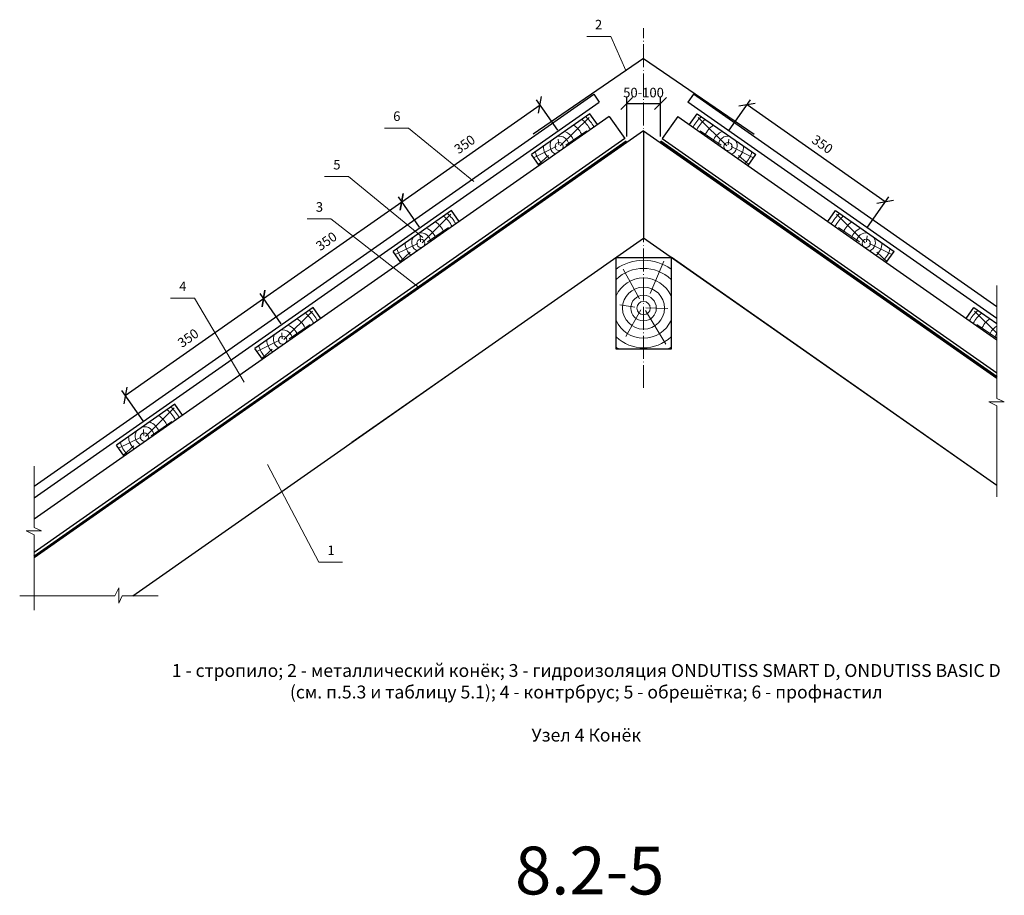
# Model space of a CAD drawing. Extents: x -245 to 3953, y -7814 to 946.
# Drawn here: x 981 to 1187, y -5326 to -5143 of the extents above; entities that cross this region are included whole.
import ezdxf
from ezdxf.enums import TextEntityAlignment as Align

# ---------------------------------------------------------------- set-up
doc = ezdxf.new("R2010")
doc.units = 0
doc.linetypes.add('ACAD_ISO04W100', pattern=[30, 24, -3, 0, -3])
doc.layers.get('0').update_dxf_attribs({"lineweight": 25})
for name, color, linetype, lineweight in [('D-KON-A', 7, 'Continuous', 9), ('INN-UK', 7, 'Continuous', 13), ('URSA GEO', 172, 'Continuous', 9), ('Вспомогат. линии', 130, 'Continuous', 13), ('Надписи', 180, 'Continuous', 13), ('ОНДУТИС ветро', 170, 'Continuous', 50), ('Оси', 31, 'ACAD_ISO04W100', 13), ('Основные линии', 7, 'Continuous', 30), ('Черепица ОНДУВИЛЛА', 24, 'Continuous', 30), ('Штрих', 151, 'Continuous', 9), ('Штриховка', 3, 'Continuous', 9)]:
    doc.layers.add(name, color=color, linetype=linetype, lineweight=lineweight)
doc.layers.add('Штрих доски', color=7, linetype='Continuous', lineweight=9, true_color=0xffc49f)
doc.styles.add('Arial', font='arial.ttf')
doc.styles.add('textstyle3', font='calibri.ttf')
doc.dimstyles.new('привязка 100', dxfattribs={"dimtxt": 2.5, "dimasz": 2.5, "dimexe": 1.25, "dimexo": 1, "dimgap": 1, "dimtad": 1, "dimlfac": 10, "dimzin": 9, "dimtxsty": 'Standard', "dimblk": 'OBLIQUE', "dimcen": 2.5, "dimadec": 0, "dimazin": 0, "dimtfac": 1, "dimtmove": 1, "dimatfit": 3, "dimfxl": 1, "dimarcsym": 0})

# ---------------------------------------------------------------- blocks, each defined once
blk = doc.blocks.new('_Oblique')
at = {"color": 0, "linetype": 'ByBlock', "lineweight": -2}
blk.add_line((-0.5, -0.5), (0.5, 0.5), dxfattribs=at)
blk = doc.blocks.new('*D177')
at = {"layer": 'Defpoints', "color": 0, "linetype": 'Continuous', "ltscale": 100, "transparency": 16777216}
for p in [(1089.58, -5160.36), (1093.87, -5166.49), (1064.93, -5186.75)]:
    blk.add_point(p, dxfattribs=at)
at = {"layer": 'Надписи', "color": 0, "linetype": 'Continuous', "lineweight": -2, "ltscale": 100, "transparency": 16777216}
for p, q in [((1060.64, -5180.62), (1089.58, -5160.36)), ((1093.3, -5165.67), (1088.86, -5159.33)), ((1064.36, -5185.93), (1059.93, -5179.59))]:
    blk.add_line(p, q, dxfattribs=at)
at = {"layer": 'Надписи', "color": 0, "linetype": 'Continuous', "lineweight": -2, "ltscale": 100, "transparency": 16777216, "xscale": 2.5, "yscale": 2.5, "zscale": 2.5}
for p, rotation in [((1089.58, -5160.36), 34.99999999998388), ((1060.64, -5180.62), 214.9999999999839)]:
    blk.add_blockref('_Oblique', p, dxfattribs=dict(at, rotation=rotation))
at = {"layer": 'Надписи', "color": 0, "linetype": 'Continuous', "ltscale": 100, "transparency": 16777216, "insert": (1073.95, -5168.83), "char_height": 2, "attachment_point": 5, "rotation": 35, "style": 'Arial'}
blk.add_mtext('350', dxfattribs=at)
blk = doc.blocks.new('*D178')
at = {"layer": 'Defpoints', "color": 0, "linetype": 'Continuous', "ltscale": 100, "transparency": 16777216}
for p in [(1060.64, -5180.62), (1064.93, -5186.75), (1036, -5207.01)]:
    blk.add_point(p, dxfattribs=at)
at = {"layer": 'Надписи', "color": 0, "linetype": 'Continuous', "lineweight": -2, "ltscale": 100, "transparency": 16777216}
for p, q in [((1064.36, -5185.93), (1059.93, -5179.59)), ((1031.71, -5200.88), (1060.64, -5180.62)), ((1035.43, -5206.19), (1030.99, -5199.85))]:
    blk.add_line(p, q, dxfattribs=at)
at = {"layer": 'Надписи', "color": 0, "linetype": 'Continuous', "lineweight": -2, "ltscale": 100, "transparency": 16777216, "xscale": 2.5, "yscale": 2.5, "zscale": 2.5}
for p, rotation in [((1060.64, -5180.62), 34.99999999998388), ((1031.71, -5200.88), 214.9999999999839)]:
    blk.add_blockref('_Oblique', p, dxfattribs=dict(at, rotation=rotation))
at = {"layer": 'Надписи', "color": 0, "linetype": 'Continuous', "ltscale": 100, "transparency": 16777216, "insert": (1045.01, -5189.09), "char_height": 2, "attachment_point": 5, "rotation": 35, "style": 'Arial'}
blk.add_mtext('350', dxfattribs=at)
blk = doc.blocks.new('*D179')
at = {"layer": 'Defpoints', "color": 0, "linetype": 'Continuous', "ltscale": 100, "transparency": 16777216}
for p in [(1031.71, -5200.88), (1036, -5207.01), (1007.06, -5227.27)]:
    blk.add_point(p, dxfattribs=at)
at = {"layer": 'Надписи', "color": 0, "linetype": 'Continuous', "lineweight": -2, "ltscale": 100, "transparency": 16777216}
for p, q in [((1035.43, -5206.19), (1030.99, -5199.85)), ((1002.77, -5221.14), (1031.71, -5200.88)), ((1006.49, -5226.45), (1002.06, -5220.11))]:
    blk.add_line(p, q, dxfattribs=at)
at = {"layer": 'Надписи', "color": 0, "linetype": 'Continuous', "lineweight": -2, "ltscale": 100, "transparency": 16777216, "xscale": 2.5, "yscale": 2.5, "zscale": 2.5}
for p, rotation in [((1031.71, -5200.88), 34.99999999998388), ((1002.77, -5221.14), 214.9999999999839)]:
    blk.add_blockref('_Oblique', p, dxfattribs=dict(at, rotation=rotation))
at = {"layer": 'Надписи', "color": 0, "linetype": 'Continuous', "ltscale": 100, "transparency": 16777216, "insert": (1016.08, -5209.35), "char_height": 2, "attachment_point": 5, "rotation": 35, "style": 'Arial'}
blk.add_mtext('350', dxfattribs=at)
blk = doc.blocks.new('*D180')
at = {"layer": 'Defpoints', "color": 0, "linetype": 'Continuous', "ltscale": 100, "transparency": 16777216}
for p in [(1132.88, -5160.36), (1128.59, -5166.49), (1157.52, -5186.75)]:
    blk.add_point(p, dxfattribs=at)
at = {"layer": 'Надписи', "color": 0, "linetype": 'Continuous', "lineweight": -2, "ltscale": 100, "transparency": 16777216}
for p, q in [((1129.16, -5165.67), (1133.6, -5159.33)), ((1161.81, -5180.62), (1132.88, -5160.36)), ((1158.1, -5185.93), (1162.53, -5179.59))]:
    blk.add_line(p, q, dxfattribs=at)
at = {"layer": 'Надписи', "color": 0, "linetype": 'Continuous', "lineweight": -2, "ltscale": 100, "transparency": 16777216, "xscale": 2.5, "yscale": 2.5, "zscale": 2.5}
for p, rotation in [((1132.88, -5160.36), 145.0000000000179), ((1161.81, -5180.62), 325.000000000018)]:
    blk.add_blockref('_Oblique', p, dxfattribs=dict(at, rotation=rotation))
at = {"layer": 'Надписи', "color": 0, "linetype": 'Continuous', "ltscale": 100, "transparency": 16777216, "insert": (1148.51, -5168.83), "char_height": 2, "attachment_point": 5, "rotation": 325, "style": 'Arial'}
blk.add_mtext('350', dxfattribs=at)
blk = doc.blocks.new('*D211')
at = {"layer": 'Defpoints', "color": 0, "linetype": 'Continuous', "ltscale": 100, "transparency": 16777216}
for p in [(1114.76, -5160.07), (1107.7, -5167.99), (1114.76, -5167.99)]:
    blk.add_point(p, dxfattribs=at)
at = {"layer": 'Надписи', "color": 0, "linetype": 'Continuous', "lineweight": -2, "ltscale": 100, "transparency": 16777216}
for p, q in [((1107.7, -5166.99), (1107.7, -5158.82)), ((1114.76, -5166.99), (1114.76, -5158.82)), ((1107.7, -5160.07), (1114.76, -5160.07))]:
    blk.add_line(p, q, dxfattribs=at)
at = {"layer": 'Надписи', "color": 0, "linetype": 'Continuous', "lineweight": -2, "ltscale": 100, "transparency": 16777216, "xscale": 2.5, "yscale": 2.5, "zscale": 2.5, "rotation": 180}
blk.add_blockref('_Oblique', (1107.7, -5160.07), dxfattribs=at)
at = {"layer": 'Надписи', "color": 0, "linetype": 'Continuous', "lineweight": -2, "ltscale": 100, "transparency": 16777216, "xscale": 2.5, "yscale": 2.5, "zscale": 2.5}
blk.add_blockref('_Oblique', (1114.76, -5160.07), dxfattribs=at)
at = {"layer": 'Надписи', "color": 0, "linetype": 'Continuous', "ltscale": 100, "transparency": 16777216, "insert": (1111.23, -5158.05), "char_height": 2, "attachment_point": 5, "style": 'Arial'}
blk.add_mtext('50-100', dxfattribs=at)

msp = doc.modelspace()

# ---------------------------------------------------------------- linework, layer by layer
at = {"color": 0, "linetype": 'Continuous'}
msp.add_line((1185.1631, -5239.9809), (1116.9792, -5192.2381), dxfattribs=at)
at = {"layer": 'D-KON-A', "color": 0, "lineweight": 9}
msp.add_line((1185.1631, -5239.9809), (1116.9792, -5192.2381), dxfattribs=at)
at = {"layer": 'INN-UK', "color": 0, "lineweight": 9}
msp.add_line((1074.8655, -5213.6729), (1050.2183, -5230.931), dxfattribs=at)
at = {"layer": 'URSA GEO', "color": 0, "linetype": 'Continuous', "lineweight": 30}
for p, q in [((1111.2284, -5165.7866), (983.6864, -5255.0924)), ((1111.2284, -5165.7866), (1111.2284, -5188.2113)), ((1111.2284, -5165.7866), (1185.1631, -5217.5562)), ((1004.3309, -5263.0618), (1111.2284, -5188.2113)), ((1185.1631, -5239.9809), (1111.2284, -5188.2113))]:
    msp.add_line(p, q, dxfattribs=at)
at = {"layer": 'Вспомогат. линии', "color": 0, "lineweight": 30}
for p, q in [((1104.0503, -5162.7782), (1107.3045, -5167.4258)), ((1118.4065, -5162.7782), (1115.1522, -5167.4258))]:
    msp.add_line(p, q, dxfattribs=at)
at = {"layer": 'Вспомогат. линии', "color": 0, "linetype": 'Continuous', "ltscale": 100}
for p, q in [((1185.1631, -5198.124), (1185.1631, -5221.7574)), ((1185.1631, -5223.2966), (1183.4963, -5222.455)), ((1183.4963, -5222.455), (1186.7215, -5222.455)), ((1186.7215, -5222.455), (1185.1631, -5221.7574)), ((1185.1631, -5223.2966), (1185.1631, -5242.3384)), ((983.6864, -5235.929), (983.6864, -5248.7451)), ((983.6864, -5250.2842), (983.6864, -5266.0618)), ((1000.5956, -5263.0618), (980.6864, -5263.0618)), ((1009.6652, -5263.0618), (1002.1348, -5263.0618))]:
    msp.add_line(p, q, dxfattribs=at)
for points in [[(983.6864, -5250.2842), (982.0197, -5249.4426), (985.2448, -5249.4426), (983.6864, -5248.7451)], [(1000.5956, -5263.0618), (1001.4373, -5261.395), (1001.4373, -5264.6201), (1002.1348, -5263.0618)]]:
    msp.add_lwpolyline(points, dxfattribs=at)
at = {"layer": 'Надписи', "color": 0, "linetype": 'Continuous', "ltscale": 100}
for p, q in [((1099.3956, -5146.0654), (1104.3956, -5146.0654)), ((1104.3956, -5146.0654), (1107.5016, -5153.1853)), ((1062.0286, -5165.2196), (1057.0286, -5165.2196)), ((1062.0286, -5165.2196), (1075.6925, -5176.3966)), ((1049.4884, -5175.3578), (1044.4884, -5175.3578)), ((1049.4884, -5175.3578), (1065.0713, -5188.1045)), ((1045.8277, -5184.2032), (1040.8277, -5184.2032)), ((1045.8277, -5184.2032), (1064.1172, -5198.5028)), ((1017.2489, -5200.7959), (1012.2489, -5200.7959)), ((1017.2489, -5200.7959), (1027.6649, -5218.3508)), ((1043.2621, -5256.0385), (1032.5749, -5235.6037)), ((1048.2621, -5256.0385), (1043.2621, -5256.0385))]:
    msp.add_line(p, q, dxfattribs=at)
at = {"layer": 'ОНДУТИС ветро', "color": 30, "linetype": 'Continuous', "ltscale": 100, "true_color": 0xf26722}
for p, q in [((1048.5353, -5209.4134), (1107.6978, -5167.9874)), ((1114.759, -5167.9874), (1148.514, -5191.6229))]:
    msp.add_line(p, q, dxfattribs=at)
for points in [[(1185.1631, -5217.2848), (1148.514, -5191.6229)], [(983.6864, -5254.821), (1048.6967, -5209.3004)]]:
    msp.add_lwpolyline(points, dxfattribs=at)
at = {"layer": 'Оси', "color": 0, "ltscale": 0.2}
msp.add_line((1111.2284, -5219.5875), (1111.2284, -5144.2842), dxfattribs=at)
at = {"layer": 'Основные линии', "color": 0}
for p, q in [((1104.0503, -5162.7782), (983.6864, -5247.0579)), ((1099.9877, -5162.204), (1087.7514, -5170.772)), ((1101.594, -5164.4981), (1099.9877, -5162.204)), ((1101.594, -5164.4981), (1099.9877, -5162.204)), ((1118.4065, -5162.7782), (1185.1631, -5209.5217)), ((1120.8627, -5164.4981), (1122.4691, -5162.204)), ((1120.8627, -5164.4981), (1122.4691, -5162.204)), ((1122.4691, -5162.204), (1134.7054, -5170.772)), ((1107.3045, -5167.4258), (983.6864, -5253.9841)), ((1115.1522, -5167.4258), (1185.1631, -5216.4479)), ((1089.3577, -5173.0661), (1087.7514, -5170.772)), ((1133.0991, -5173.0661), (1134.7054, -5170.772)), ((1071.0528, -5182.4645), (1058.8164, -5191.0324)), ((1072.6591, -5184.7585), (1071.0528, -5182.4645)), ((1072.6591, -5184.7585), (1071.0528, -5182.4645)), ((1149.7976, -5184.7585), (1151.404, -5182.4645)), ((1149.7976, -5184.7585), (1151.404, -5182.4645)), ((1151.404, -5182.4645), (1163.6403, -5191.0324)), ((1060.4228, -5193.3265), (1058.8164, -5191.0324)), ((1162.034, -5193.3265), (1163.6403, -5191.0324)), ((1042.1179, -5202.7249), (1029.8815, -5211.2929)), ((1043.7242, -5205.019), (1042.1179, -5202.7249)), ((1043.7242, -5205.019), (1042.1179, -5202.7249)), ((1178.7326, -5205.019), (1180.3389, -5202.7249)), ((1178.7326, -5205.019), (1180.3389, -5202.7249)), ((1180.3389, -5202.7249), (1185.1631, -5206.1028)), ((1031.4879, -5213.587), (1029.8815, -5211.2929)), ((1013.183, -5222.9853), (1000.9466, -5231.5533)), ((1014.7893, -5225.2794), (1013.183, -5222.9853)), ((1014.7893, -5225.2794), (1013.183, -5222.9853)), ((1002.5529, -5233.8474), (1000.9466, -5231.5533))]:
    msp.add_line(p, q, dxfattribs=at)
msp.add_lwpolyline([(1105.4776, -5211.4546), (1105.4776, -5192.2853), (1116.9792, -5192.2853), (1116.9792, -5211.4546)], close=True, dxfattribs=at)
msp.add_lwpolyline([(1105.4776, -5211.4546), (1105.4776, -5192.2853), (1116.9792, -5192.2853), (1116.9792, -5211.4546)], close=True, dxfattribs=at)
at = {"layer": 'Черепица ОНДУВИЛЛА', "lineweight": 30}
for p, q in [((1111.2284, -5150.6303), (1088.1085, -5166.4807)), ((1111.2284, -5150.6303), (1134.3482, -5166.4807)), ((1100.7975, -5158.1328), (1101.9447, -5159.7711)), ((1121.6593, -5158.1328), (1120.5121, -5159.7711))]:
    msp.add_line(p, q, dxfattribs=at)
for points in [[(983.6864, -5240.1348), (1100.7975, -5158.1328)], [(1185.1631, -5202.5986), (1121.6593, -5158.1328)], [(983.6864, -5242.5764), (1101.9447, -5159.7711)], [(1185.1631, -5205.0402), (1120.5121, -5159.7711)]]:
    msp.add_lwpolyline(points, dxfattribs=at)
at = {"layer": 'Штрих', "color": 0, "linetype": 'Continuous'}
for points in [[(1112.6507, -5199.8338), (1115.4964, -5193.0508)], [(1112.6507, -5199.8338), (1115.4964, -5193.0508)], [(1110.3757, -5200.9214), (1106.9593, -5194.7584)], [(1110.3757, -5200.9214), (1106.9593, -5194.7584)], [(1109.3887, -5202.6469), (1106.2682, -5202.1714)], [(1109.3887, -5202.6469), (1106.2682, -5202.1714)], [(1110.6487, -5203.2149), (1107.5578, -5208.8028)], [(1110.6487, -5203.2149), (1107.5578, -5208.8028)], [(1111.6734, -5203.405), (1115.8794, -5210.4376)], [(1111.6734, -5203.405), (1115.8794, -5210.4376)], [(1111.692, -5202.7919), (1116.3182, -5202.9591)], [(1111.692, -5202.7919), (1116.3182, -5202.9591)]]:
    msp.add_lwpolyline(points, dxfattribs=at)
for radius in [4.3915, 4.3915, 2.6759, 2.6759, 1.3926, 1.3926]:
    msp.add_circle((1111.2284, -5202.8752), radius, dxfattribs=at)
for radius, start, end in [(9.9947, 54.87366, 125.12634), (9.9947, 54.87366, 125.12634), (8.3129, 46.228286, 133.771714), (8.3129, 46.228286, 133.771714), (6.3032, 24.166788, 155.833212), (6.3032, 24.166788, 155.833212), (6.3032, 204.166788, 335.833212), (6.3032, 204.166788, 335.833212), (8.3129, 226.228286, 313.771714), (8.3129, 226.228286, 313.771714), (9.9947, 234.87366, 239.137016), (9.9947, 234.87366, 239.137016), (9.9947, 300.862984, 305.12634), (9.9947, 300.862984, 305.12634)]:
    msp.add_arc((1111.2284, -5202.8752), radius, start, end, dxfattribs=at)
at = {"layer": 'Штриховка', "color": 0, "linetype": 'Continuous', "ltscale": 100}
for p, q in [((1093.8129, -5168.9466), (1099.817, -5162.9778)), ((1128.6439, -5168.9466), (1122.6398, -5162.9778)), ((1094.9723, -5168.7826), (1099.3584, -5165.7866)), ((1127.4845, -5168.7826), (1123.0983, -5165.7866)), ((1092.9128, -5169.0767), (1088.1964, -5171.4076)), ((1093.4987, -5168.7551), (1093.3901, -5167.5132)), ((1128.958, -5168.7551), (1129.0667, -5167.5132)), ((1129.544, -5169.0767), (1134.2604, -5171.4076)), ((1091.3537, -5170.9337), (1089.2189, -5172.8678)), ((1131.1031, -5170.9337), (1133.2379, -5172.8678)), ((1064.8779, -5189.2071), (1070.882, -5183.2382)), ((1157.5788, -5189.2071), (1151.5747, -5183.2382)), ((1064.5638, -5189.0156), (1064.4552, -5187.7737)), ((1066.0374, -5189.0431), (1070.4235, -5186.0471)), ((1156.4194, -5189.0431), (1152.0333, -5186.0471)), ((1157.8929, -5189.0156), (1158.0016, -5187.7737)), ((1063.9779, -5189.3371), (1059.2615, -5191.668)), ((1158.4789, -5189.3371), (1163.1953, -5191.668)), ((1062.4188, -5191.1942), (1060.284, -5193.1283)), ((1160.038, -5191.1942), (1162.1728, -5193.1283)), ((1035.943, -5209.4675), (1041.9471, -5203.4987)), ((1185.1631, -5208.1248), (1180.5096, -5203.4987)), ((1037.1025, -5209.3035), (1041.4886, -5206.3075)), ((1185.1631, -5209.1729), (1180.9682, -5206.3075)), ((1035.6289, -5209.276), (1035.5203, -5208.0341)), ((1035.043, -5209.5976), (1030.3266, -5211.9284)), ((1033.4839, -5211.4546), (1031.3491, -5213.3887)), ((1007.0081, -5229.728), (1013.0122, -5223.7591)), ((1008.1676, -5229.564), (1012.5537, -5226.5679)), ((1006.694, -5229.5365), (1006.5853, -5228.2946)), ((1006.108, -5229.858), (1001.3916, -5232.1889)), ((1004.5489, -5231.7151), (1002.4141, -5233.6492))]:
    msp.add_line(p, q, dxfattribs=at)
for centre in [(1093.5647, -5169.0605), (1128.892, -5169.0605), (1064.6298, -5189.3209), (1157.827, -5189.3209), (1035.6949, -5209.5813), (1006.76, -5229.8418)]:
    msp.add_circle(centre, 0.8582, dxfattribs=at)
for centre, radius, start, end in [((1093.5647, -5169.0605), 8.3632, 29.041579, 48.359475), ((1128.892, -5169.0605), 8.3632, 131.640525, 150.958421), ((1093.6211, -5168.8738), 5.2327, 24.108996, 55.25857), ((1093.5647, -5169.0605), 7.4281, 28.288206, 50.078869), ((1128.892, -5169.0605), 7.4281, 129.921131, 151.711794), ((1128.8357, -5168.8738), 5.2327, 124.74143, 155.891004), ((1093.6211, -5168.8738), 1.9715, 4.90159, 101.785295), ((1093.5584, -5168.9883), 3.2806, 18.516035, 69.745462), ((1128.8983, -5168.9883), 3.2806, 110.254538, 161.483965), ((1128.8357, -5168.8738), 1.9715, 78.214705, 175.09841), ((1093.5584, -5168.9883), 3.2806, 180.254538, 231.483965), ((1093.6211, -5168.8738), 1.9715, 148.214705, 245.09841), ((1128.8357, -5168.8738), 1.9715, 294.90159, 31.785295), ((1128.8983, -5168.9883), 3.2806, 308.516035, 359.745462), ((1093.6211, -5168.8738), 5.2327, 194.74143, 225.891004), ((1128.8357, -5168.8738), 5.2327, 314.108996, 345.25857), ((1064.6298, -5189.3209), 7.4281, 28.288206, 50.078869), ((1064.6298, -5189.3209), 8.3632, 29.041579, 48.359475), ((1157.827, -5189.3209), 8.3632, 131.640525, 150.958421), ((1157.827, -5189.3209), 7.4281, 129.921131, 151.711794), ((1064.6862, -5189.1343), 5.2327, 24.108996, 55.25857), ((1157.7706, -5189.1343), 5.2327, 124.74143, 155.891004), ((1064.6862, -5189.1343), 1.9715, 4.90159, 101.785295), ((1064.6235, -5189.2488), 3.2806, 18.516035, 69.745462), ((1157.8333, -5189.2488), 3.2806, 110.254538, 161.483965), ((1157.7706, -5189.1343), 1.9715, 78.214705, 175.09841), ((1064.6235, -5189.2488), 3.2806, 180.254538, 231.483965), ((1064.6862, -5189.1343), 1.9715, 148.214705, 245.09841), ((1157.7706, -5189.1343), 1.9715, 294.90159, 31.785295), ((1157.8333, -5189.2488), 3.2806, 308.516035, 359.745462), ((1064.6862, -5189.1343), 5.2327, 194.74143, 225.891004), ((1157.7706, -5189.1343), 5.2327, 314.108996, 345.25857), ((1035.6949, -5209.5813), 7.4281, 28.288206, 50.078869), ((1035.6949, -5209.5813), 8.3632, 29.041579, 48.359475), ((1186.7619, -5209.5813), 8.3632, 131.640525, 150.958421), ((1186.7619, -5209.5813), 7.4281, 129.921131, 151.711794), ((1035.6886, -5209.5092), 3.2806, 18.516035, 69.745462), ((1035.7513, -5209.3947), 5.2327, 24.108996, 55.25857), ((1186.7055, -5209.3947), 5.2327, 124.74143, 155.891004), ((1035.7513, -5209.3947), 1.9715, 148.214705, 245.09841), ((1035.7513, -5209.3947), 1.9715, 4.90159, 101.785295), ((1186.7682, -5209.5092), 3.2806, 119.293322, 161.483965), ((1186.7055, -5209.3947), 1.9715, 141.477436, 175.09841), ((1035.6886, -5209.5092), 3.2806, 180.254538, 231.483965), ((1035.7513, -5209.3947), 5.2327, 194.74143, 225.891004), ((1006.76, -5229.8418), 7.4281, 28.288206, 50.078869), ((1006.76, -5229.8418), 8.3632, 29.041579, 48.359475), ((1006.7537, -5229.7697), 3.2806, 18.516035, 69.745462), ((1006.8164, -5229.6552), 5.2327, 24.108996, 55.25857), ((1006.8164, -5229.6552), 1.9715, 148.214705, 245.09841), ((1006.8164, -5229.6552), 1.9715, 4.90159, 101.785295), ((1006.8164, -5229.6552), 5.2327, 194.74143, 225.891004), ((1006.7537, -5229.7697), 3.2806, 180.254538, 231.483965)]:
    msp.add_arc(centre, radius, start, end, dxfattribs=at)

# ---------------------------------------------------------------- texts
at = {"color": 7, "insert": (1084.3409, -5315.5297), "char_height": 10, "width": 130.504674, "attachment_point": 1, "style": 'textstyle3'}
msp.add_mtext('{\\C1;8.2-5}', dxfattribs=at)
at = {"layer": 'Надписи', "color": 0, "linetype": 'Continuous', "ltscale": 100, "style": 'Arial'}
for s, p in [('2', (1101.8185, -5143.8398)), ('6', (1059.6058, -5162.9939)), ('5', (1047.0655, -5173.1321)), ('3', (1043.4049, -5181.9775)), ('4', (1014.8261, -5198.5702)), ('1', (1045.8393, -5253.8129))]:
    msp.add_text(s, height=2, dxfattribs=at).set_placement(p, align=Align.MIDDLE)
at = {"layer": 'Штрих доски', "color": 0, "linetype": 'Continuous', "ltscale": 100, "insert": (1099.2483, -5293.5361), "char_height": 2.7, "width": 177.030739, "attachment_point": 8, "style": 'Arial'}
msp.add_mtext('1 - стропило; 2 - металлический конёк; 3 - гидроизоляция ONDUTISS SMART D, ONDUTISS BASIC D (см. п.5.3 и таблицу 5.1); 4 - контрбрус; 5 - обрешётка; 6 - профнастил \\P\\pl2.7;\\P\\pl0;Узел 4 Конёк', dxfattribs=at)

# ---------------------------------------------------------------- dimensions: what is measured, and where the dimension line sits
at = {"layer": 'Надписи', "color": 0, "linetype": 'Continuous', "ltscale": 100}
dim = msp.add_linear_dim(base=(1114.759, -5160.0666), p1=(1107.6978, -5167.9874), p2=(1114.759, -5167.9874), text='50-100', dimstyle='привязка 100', override={"dimtxt": 2, "dimtxsty": 'Arial'}, dxfattribs=at)
dim.commit()
dim.dimension.update_dxf_attribs({"geometry": '*D211', "text_midpoint": (1111.2284, -5160.0666), "dimtype": 160})
for base, p1, p2, angle, picture, middle in [((1089.5769, -5160.3575), (1064.9346, -5186.7485), (1093.8695, -5166.488), 215, '*D177', (1073.9498, -5168.8315)), ((1132.8799, -5160.3575), (1157.5221, -5186.7485), (1128.5872, -5166.488), 325, '*D180', (1148.507, -5168.8315)), ((1060.642, -5180.618), (1035.9997, -5207.0089), (1064.9346, -5186.7485), 215, '*D178', (1045.0149, -5189.092)), ((1031.7071, -5200.8784), (1007.0648, -5227.2693), (1035.9997, -5207.0089), 215, '*D179', (1016.08, -5209.3524))]:
    dim = msp.add_linear_dim(base=base, p1=p1, p2=p2, angle=angle, text='350', dimstyle='привязка 100', override={"dimtxt": 2, "dimtxsty": 'Arial'}, dxfattribs=at)
    dim.commit()
    dim.dimension.update_dxf_attribs({"geometry": picture, "text_midpoint": middle})

doc.saveas('drawing.dxf')
